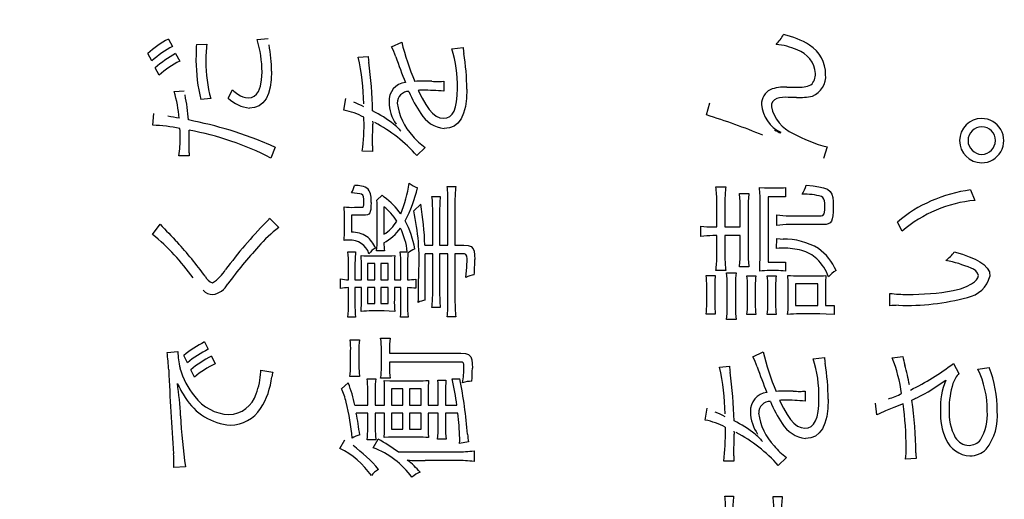
# Model space of a CAD drawing. Units: millimetres. Extents: x 50 to 568, y -417 to 191.
# Drawn here: x 460 to 474, y -225 to -218 of the extents above; entities that cross this region are included whole.
import ezdxf

# ---------------------------------------------------------------- set-up
doc = ezdxf.new("R2010")
doc.units = ezdxf.units.MM
doc.header["$LTSCALE"] = 0.233858
doc.layers.add('NoLayerName_001', color=7, linetype='Continuous')
doc.styles.get("Standard").update_dxf_attribs({"font": 'txt', "bigfont": 'extfont2'})
doc.dimstyles.get("Standard").update_dxf_attribs({"dimtxt": 2.5, "dimasz": 2.5, "dimexe": 1.25, "dimexo": 0.625, "dimtad": 1, "dimzin": 0, "dimdsep": 46, "dimtxsty": 'Standard', "dimcen": 2.5, "dimadec": 0, "dimazin": 0, "dimtfac": 0.75, "dimtmove": 0, "dimatfit": 3, "dimfxl": 1, "dimarcsym": 0})

msp = doc.modelspace()

# ---------------------------------------------------------------- linework, layer by layer
at = {"layer": 'NoLayerName_001', "color": 140, "linetype": 'Continuous', "lineweight": 25}
for p, q in [((462.497054, -218.700543), (462.552865, -218.800451)), ((462.876704, -218.77289), (463.018642, -218.770823)), ((463.698704, -218.706744), (463.84891, -218.692964)), ((465.521159, -218.804585), (465.66103, -218.740506)), ((462.273123, -218.994754), (462.218691, -218.894846)), ((462.594895, -218.896913), (462.650706, -218.998888)), ((465.069163, -218.946523), (465.2049, -218.934809)), ((466.339025, -218.832835), (466.492676, -218.81492)), ((462.370964, -219.190435), (462.31722, -219.092595)), ((463.761615, -219.253522), (463.766917, -219.148405)), ((463.897053, -219.136692), (463.892372, -219.252261)), ((463.719891, -219.408941), (463.745863, -219.340514)), ((463.745863, -219.340514), (463.761615, -219.253522)), ((463.892372, -219.252261), (463.878107, -219.352893)), ((466.159169, -219.274496), (466.198708, -219.27377)), ((466.198708, -219.27377), (466.230849, -219.270362)), ((466.230849, -219.270362), (466.232916, -219.406787)), ((462.574914, -219.412989), (462.712717, -219.402653)), ((463.308719, -219.500494), (463.365219, -219.388873)), ((463.662272, -219.475808), (463.693843, -219.447812)), ((463.693843, -219.447812), (463.719891, -219.408941)), ((463.854411, -219.438442), (463.821349, -219.508762)), ((463.878107, -219.352893), (463.854411, -219.438442)), ((465.884749, -219.396452), (465.936928, -219.501051)), ((466.405774, -219.549124), (466.414139, -219.465172)), ((466.414139, -219.465172), (466.416884, -219.366824)), ((466.542784, -219.380605), (466.53819, -219.506329)), ((470.883106, -219.352355), (471.018843, -219.352355)), ((463.073074, -219.506695), (462.936649, -219.520476)), ((463.582817, -219.498427), (463.625275, -219.492741)), ((463.625275, -219.492741), (463.662272, -219.475808)), ((463.727384, -219.603136), (463.666611, -219.626899)), ((463.778985, -219.563709), (463.727384, -219.603136)), ((463.821349, -219.508762), (463.778985, -219.563709)), ((464.874859, -219.664481), (464.903109, -219.504628)), ((465.936928, -219.501051), (465.985842, -219.586933)), ((465.985842, -219.586933), (466.032701, -219.655155)), ((466.391595, -219.619074), (466.405774, -219.549124)), ((466.53819, -219.506329), (466.523822, -219.614871)), ((469.793078, -219.728559), (469.837175, -219.56664)), ((471.012641, -219.490848), (470.898953, -219.490848)), ((462.284837, -219.86843), (462.300684, -219.710645)), ((463.666611, -219.626899), (463.596729, -219.634853)), ((466.032701, -219.655155), (466.078503, -219.706771)), ((466.078503, -219.706771), (466.12644, -219.744183)), ((466.312239, -219.748875), (466.345022, -219.718554)), ((466.345022, -219.718554), (466.371409, -219.675419)), ((466.371409, -219.675419), (466.391595, -219.619074)), ((466.499845, -219.70636), (466.466235, -219.780925)), ((466.523822, -219.614871), (466.499845, -219.70636)), ((465.149089, -219.792638), (465.149089, -219.760943)), ((465.264622, -219.814687), (465.267954, -219.835725)), ((465.267954, -219.835725), (465.268978, -219.852583)), ((466.12644, -219.744183), (466.175462, -219.76574)), ((466.175462, -219.76574), (466.226715, -219.772657)), ((466.226641, -219.772657), (466.272868, -219.766777)), ((466.272868, -219.766777), (466.312239, -219.748875)), ((466.422968, -219.838695), (466.37002, -219.879799)), ((466.466235, -219.780925), (466.422968, -219.838695)), ((465.647045, -219.948356), (465.648361, -219.949005)), ((465.648361, -219.949005), (465.648628, -219.950424)), ((465.648628, -219.950424), (465.650695, -219.950424)), ((466.307366, -219.904367), (466.234983, -219.912527)), ((466.37002, -219.879799), (466.307366, -219.904367)), ((470.717016, -219.932509), (470.737244, -219.94286)), ((470.737244, -219.94286), (470.76115, -219.954558)), ((470.761124, -219.954558), (470.779339, -219.964671)), ((470.779339, -219.964671), (470.796979, -219.972472)), ((470.796979, -219.972472), (470.801113, -219.962826)), ((462.776724, -220.240501), (462.776796, -220.245131)), ((462.776724, -220.248769), (462.777159, -220.262603)), ((462.776796, -220.245131), (462.776796, -220.248769)), ((462.777159, -220.262603), (462.778863, -220.282531)), ((463.946751, -220.166776), (463.884739, -220.312848)), ((465.264844, -220.222586), (465.12704, -220.220519)), ((465.262715, -220.146794), (465.262777, -220.166336)), ((465.262777, -220.166336), (465.262777, -220.178489)), ((465.978668, -220.168843), (465.867047, -220.280464)), ((471.428809, -220.162641), (471.380578, -220.316982)), ((462.778863, -220.282531), (462.638992, -220.282531)), ((465.02266, -220.788539), (464.978901, -220.786204)), ((465.058081, -220.791179), (465.02266, -220.788539)), ((465.092493, -220.796007), (465.058081, -220.791179)), ((465.116642, -220.803729), (465.092493, -220.796007)), ((465.133932, -220.817724), (465.116642, -220.803729)), ((466.277013, -220.698698), (466.394835, -220.698698)), ((469.920546, -220.70421), (470.054905, -220.70421)), ((470.238873, -220.792405), (470.369098, -220.792405)), ((470.511023, -220.712479), (470.577914, -220.717479)), ((470.577914, -220.717479), (470.639193, -220.71868)), ((470.639193, -220.71868), (470.748747, -220.71868)), ((470.866569, -220.712479), (470.866569, -220.840636)), ((471.144739, -220.682162), (471.240707, -220.691197)), ((471.240707, -220.691197), (471.318383, -220.701561)), ((471.318383, -220.701561), (471.379832, -220.714717)), ((471.379832, -220.714717), (471.433966, -220.735798)), ((471.433966, -220.735798), (471.471218, -220.765188)), ((471.471218, -220.765188), (471.492709, -220.800402)), ((471.492709, -220.800402), (471.505362, -220.845856)), ((473.374599, -220.744174), (473.432477, -220.886111)), ((465.142981, -220.839167), (465.133932, -220.817724)), ((465.146456, -220.870033), (465.142981, -220.839167)), ((465.14615, -220.944816), (465.147022, -220.912294)), ((465.146843, -220.912294), (465.146456, -220.870033)), ((465.244833, -220.914361), (465.24388, -220.969671)), ((465.322722, -220.884733), (465.395069, -220.816521)), ((465.395037, -220.816521), (465.409114, -220.82996)), ((465.409114, -220.82996), (465.424697, -220.842703)), ((465.82295, -221.030116), (465.918723, -220.938477)), ((466.070997, -220.832368), (466.182618, -220.832368)), ((466.286659, -221.492448), (466.286659, -220.914361)), ((466.383122, -220.914361), (466.383122, -221.492448)), ((469.932949, -221.246468), (469.932949, -220.906093)), ((470.043192, -220.900581), (470.043192, -221.246468)), ((470.520682, -221.656435), (470.520682, -220.924697)), ((470.866569, -220.840636), (470.630925, -220.840636)), ((470.630925, -220.840636), (470.630925, -221.722581)), ((471.371208, -220.847904), (471.353017, -220.834435)), ((471.384236, -220.868624), (471.371208, -220.847904)), ((471.39157, -220.893267), (471.384236, -220.868624)), ((471.395773, -220.925592), (471.39157, -220.893267)), ((471.396986, -220.966727), (471.395773, -220.925592)), ((471.505362, -220.845856), (471.511356, -220.903255)), ((471.511356, -220.903255), (471.512869, -220.974306)), ((465.018864, -220.980507), (465.109126, -220.980507)), ((465.108935, -220.980507), (465.12929, -220.978279)), ((465.12929, -220.978279), (465.140735, -220.96888)), ((465.140735, -220.96888), (465.14615, -220.944816)), ((465.213406, -221.072587), (465.195156, -221.082277)), ((465.22669, -221.057074), (465.213406, -221.072587)), ((465.234855, -221.037716), (465.22669, -221.057074)), ((465.240245, -221.012216), (465.234855, -221.037716)), ((465.24388, -220.969671), (465.240245, -221.012216)), ((465.328923, -221.414589), (465.328923, -221.030116)), ((465.419184, -220.972239), (465.419184, -221.346376)), ((466.080643, -221.492448), (466.080643, -221.046653)), ((466.175038, -221.046653), (466.175038, -221.492448)), ((470.250586, -221.246468), (470.250586, -220.984641)), ((470.356695, -220.984641), (470.356695, -221.59649)), ((471.372406, -221.089394), (471.387726, -221.070769)), ((471.387726, -221.070769), (471.393414, -221.047546)), ((471.393414, -221.047546), (471.396307, -221.013491)), ((471.396307, -221.013491), (471.397114, -220.966727)), ((471.511611, -221.040989), (471.507325, -221.094615)), ((471.512858, -220.974306), (471.511611, -221.040989)), ((462.28277, -221.348443), (462.386811, -221.208572)), ((463.868891, -221.128646), (463.992915, -221.254737)), ((464.885195, -221.286432), (464.885195, -221.108665)), ((465.140821, -221.088683), (464.980968, -221.088683)), ((464.980968, -221.088683), (464.980968, -221.316748)), ((465.171206, -221.087269), (465.140821, -221.088683)), ((465.195156, -221.082277), (465.171206, -221.087269)), ((470.74668, -221.226487), (470.74668, -221.082482)), ((470.914801, -221.094195), (471.346816, -221.094195)), ((471.34668, -221.094195), (471.372406, -221.089394)), ((471.44456, -221.204234), (471.413628, -221.211836)), ((471.468628, -221.189994), (471.44456, -221.204234)), ((471.4866, -221.167834), (471.468628, -221.189994)), ((471.499244, -221.136469), (471.4866, -221.167834)), ((471.507325, -221.094615), (471.499244, -221.136469)), ((472.44649, -221.302279), (472.384479, -221.180323)), ((469.716597, -221.376693), (469.716597, -221.234755)), ((469.88265, -221.246468), (469.932949, -221.246468)), ((470.043192, -221.246468), (470.250586, -221.246468)), ((471.375066, -221.214085), (470.914801, -221.214085)), ((471.413628, -221.211836), (471.375066, -221.214085)), ((469.932949, -221.364291), (469.878516, -221.364291)), ((469.932949, -221.640587), (469.932949, -221.364291)), ((470.250586, -221.364291), (470.043192, -221.364291)), ((470.043192, -221.364291), (470.043192, -221.644721)), ((470.250586, -221.59649), (470.250586, -221.364291)), ((470.741168, -221.54068), (470.74668, -221.402187)), ((470.74658, -221.402187), (470.790963, -221.40755)), ((470.790963, -221.40755), (470.83074, -221.410455)), ((464.93067, -221.584777), (465.034712, -221.584777)), ((465.034548, -221.584777), (465.028451, -221.67737)), ((465.426764, -221.570307), (465.320655, -221.570307)), ((465.641049, -221.58271), (465.736822, -221.58271)), ((465.973156, -221.492448), (466.080643, -221.492448)), ((466.175038, -221.492448), (466.286659, -221.492448)), ((466.383122, -221.492448), (466.503011, -221.492448)), ((466.502968, -221.492448), (466.560982, -221.496758)), ((466.560982, -221.496758), (466.602268, -221.511947)), ((466.602268, -221.511947), (466.629343, -221.541403)), ((466.629343, -221.541403), (466.642258, -221.576762)), ((466.642258, -221.576762), (466.649128, -221.624664)), ((470.779384, -221.534719), (470.741168, -221.54068)), ((470.834795, -221.532411), (470.779384, -221.534719)), ((473.152701, -221.584777), (473.26234, -221.617497)), ((465.028451, -221.67737), (465.027133, -221.756343)), ((465.297228, -221.740495), (465.196631, -221.740495)), ((465.196631, -221.740495), (465.196631, -221.962359)), ((465.264844, -221.63852), (465.406782, -221.63852)), ((465.297228, -221.962359), (465.297228, -221.740495)), ((465.479129, -221.740495), (465.377154, -221.740495)), ((465.377154, -221.740495), (465.377154, -221.962359)), ((465.479129, -221.962359), (465.479129, -221.740495)), ((466.080643, -221.610271), (465.976601, -221.610271)), ((466.080643, -222.122212), (466.080643, -221.610271)), ((466.286659, -221.610271), (466.175038, -221.610271)), ((466.175038, -221.610271), (466.175038, -222.122212)), ((466.286659, -222.244168), (466.286659, -221.610271)), ((466.485097, -221.610271), (466.383122, -221.610271)), ((466.383122, -221.610271), (466.383122, -222.244168)), ((466.512701, -221.612379), (466.485097, -221.610271)), ((466.531084, -221.619939), (466.512701, -221.612379)), ((466.543647, -221.64036), (466.531084, -221.619939)), ((466.543566, -221.790425), (466.547109, -221.676416)), ((466.547076, -221.676416), (466.543647, -221.64036)), ((466.649128, -221.624664), (466.651151, -221.686752)), ((470.518615, -221.760477), (470.520682, -221.656435)), ((470.630925, -221.722581), (470.866569, -221.722581)), ((470.866569, -221.722581), (470.866569, -221.846604)), ((473.26234, -221.617497), (473.3564, -221.650227)), ((473.3564, -221.650227), (473.435598, -221.683443)), ((473.435598, -221.683443), (473.500621, -221.717621)), ((473.500621, -221.717621), (473.552154, -221.753237)), ((464.941005, -221.962359), (464.941005, -221.754276)), ((465.027133, -221.756343), (465.027133, -221.962359)), ((465.114638, -221.962359), (465.114638, -221.784592)), ((465.561122, -221.788726), (465.561122, -221.962359)), ((465.650695, -221.962359), (465.650695, -221.754276)), ((465.738889, -221.754276), (465.738889, -221.962359)), ((466.529194, -221.930664), (466.543566, -221.790425)), ((470.054905, -221.838336), (469.920546, -221.838336)), ((470.064551, -221.868653), (470.194776, -221.868653)), ((470.369098, -221.788726), (470.238873, -221.788726)), ((470.518615, -221.792172), (470.518615, -221.760477)), ((470.739101, -221.838336), (470.646772, -221.838336)), ((473.552154, -221.753237), (473.600381, -221.802847)), ((473.600381, -221.802847), (473.628188, -221.85681)), ((473.628188, -221.85681), (473.637115, -221.916195)), ((464.832829, -222.080182), (464.832829, -221.950646)), ((465.027133, -221.962359), (465.114638, -221.962359)), ((465.196631, -221.962359), (465.297228, -221.962359)), ((465.377154, -221.962359), (465.479129, -221.962359)), ((465.561122, -221.962359), (465.650695, -221.962359)), ((465.851199, -221.95478), (465.851199, -222.076736)), ((469.786877, -221.906549), (469.912967, -221.906549)), ((469.906075, -221.980305), (469.904699, -222.050554)), ((469.912831, -221.906549), (469.906075, -221.980305)), ((470.340848, -221.908616), (470.462804, -221.908616)), ((470.617145, -221.908616), (470.739101, -221.908616)), ((471.050538, -221.908616), (471.278603, -221.908616)), ((473.386312, -222.019376), (473.426351, -221.992106)), ((473.426351, -221.992106), (473.455989, -221.963867)), ((473.455989, -221.963867), (473.474388, -221.935175)), ((473.474388, -221.935175), (473.480708, -221.906549)), ((464.941005, -222.288265), (464.941005, -222.068468)), ((465.114638, -222.068468), (465.027133, -222.068468)), ((465.027133, -222.068468), (465.027133, -222.286198)), ((465.114638, -222.224187), (465.114638, -222.068468)), ((465.297228, -222.068468), (465.196631, -222.068468)), ((465.196631, -222.068468), (465.196631, -222.282753)), ((465.297228, -222.282753), (465.297228, -222.068468)), ((465.479129, -222.068468), (465.377154, -222.068468)), ((465.377154, -222.068468), (465.377154, -222.282753)), ((465.479129, -222.282753), (465.479129, -222.068468)), ((465.650695, -222.068468), (465.561122, -222.068468)), ((465.561122, -222.068468), (465.561122, -222.228321)), ((465.650695, -222.286198), (465.650695, -222.068468)), ((465.738889, -222.068468), (465.738889, -222.286198)), ((469.796523, -222.284131), (469.796523, -222.050554)), ((469.904699, -222.050554), (469.904699, -222.284131)), ((470.074886, -222.340631), (470.074886, -222.028505)), ((470.187197, -222.014725), (470.187197, -222.340631)), ((470.349116, -222.296534), (470.349116, -222.042285)), ((470.454536, -222.042285), (470.454536, -222.296534)), ((470.624724, -222.296534), (470.624724, -222.042285)), ((470.730833, -222.042285), (470.730833, -222.296534)), ((470.90102, -222.304113), (470.90102, -222.022304)), ((471.302719, -222.01817), (471.000928, -222.01817)), ((471.000928, -222.01817), (471.000928, -222.310314)), ((471.302719, -222.310314), (471.302719, -222.01817)), ((471.40676, -222.022304), (471.40676, -222.310314)), ((473.138872, -222.108431), (473.235085, -222.083429)), ((473.235085, -222.083429), (473.318201, -222.053335)), ((473.318201, -222.053335), (473.386312, -222.019376)), ((472.276992, -222.314448), (472.279059, -222.146327)), ((465.196631, -222.282753), (465.297228, -222.282753)), ((465.424697, -222.384728), (465.258643, -222.384728)), ((465.377154, -222.282753), (465.479129, -222.282753)), ((465.49267, -222.385646), (465.424697, -222.384728)), ((465.56646, -222.39024), (465.49267, -222.385646)), ((466.182618, -222.338564), (466.070997, -222.338564)), ((471.000928, -222.310314), (471.302719, -222.310314)), ((471.40676, -222.310314), (471.524583, -222.310314)), ((471.524583, -222.310314), (471.524583, -222.434337)), ((465.034712, -222.466721), (464.93067, -222.466721)), ((465.749225, -222.468099), (465.643116, -222.468099)), ((466.394835, -222.464654), (466.27908, -222.464654)), ((469.912967, -222.428136), (469.786877, -222.428136)), ((470.194776, -222.500483), (470.064551, -222.500483)), ((470.462804, -222.43227), (470.340848, -222.43227)), ((470.739101, -222.43227), (470.617145, -222.43227)), ((471.330968, -222.424691), (471.054672, -222.424691)), ((471.416342, -222.426633), (471.330968, -222.424691)), ((471.52454, -222.434337), (471.416342, -222.426633)), ((462.986947, -222.804341), (463.038623, -222.904248)), ((464.960987, -222.778158), (465.087077, -222.778158)), ((465.375087, -222.754042), (465.504623, -222.754042)), ((462.47914, -222.946279), (462.62659, -222.933876)), ((464.968566, -223.124045), (464.968566, -222.928364)), ((465.078809, -222.930431), (465.078809, -223.139893)), ((465.384734, -223.146094), (465.384734, -222.915962)), ((465.494977, -222.918029), (465.494977, -222.955925)), ((470.420774, -223.004156), (470.560645, -222.940077)), ((462.754748, -223.086149), (462.707205, -222.988309)), ((463.080654, -222.997955), (463.133019, -223.09993)), ((465.494977, -222.955925), (466.463048, -222.955925)), ((466.463048, -223.077881), (465.494977, -223.077881)), ((465.494977, -223.077881), (465.494977, -223.146094)), ((466.462914, -222.955925), (466.52401, -222.960649)), ((466.480983, -223.080166), (466.463048, -223.077881)), ((466.52401, -222.960649), (466.567413, -222.977009)), ((466.567413, -222.977009), (466.595866, -223.008284)), ((466.595866, -223.008284), (466.609432, -223.045459)), ((466.609432, -223.045459), (466.616644, -223.095459)), ((471.23864, -223.032406), (471.39298, -223.014491)), ((472.312821, -223.020004), (472.454758, -223.000022)), ((462.849143, -223.280453), (462.800912, -223.181923)), ((463.750902, -223.208106), (463.751069, -223.198403)), ((463.751069, -223.188124), (463.912989, -223.214307)), ((463.751069, -223.198403), (463.751069, -223.188124)), ((465.078656, -223.139893), (465.082335, -223.219416)), ((466.493419, -223.087752), (466.480983, -223.080166)), ((466.502406, -223.106813), (466.493419, -223.087752)), ((466.504875, -223.138515), (466.502406, -223.106813)), ((466.616644, -223.095459), (466.618767, -223.159874)), ((469.968778, -223.146094), (470.105203, -223.134381)), ((473.141021, -223.096485), (473.216814, -223.230154)), ((473.473129, -223.172277), (473.62678, -223.150228)), ((465.089144, -223.272185), (464.95892, -223.272185)), ((465.082335, -223.219416), (465.089144, -223.272185)), ((465.191119, -223.305947), (465.308941, -223.305947)), ((465.504623, -223.294233), (465.375087, -223.294233)), ((465.422455, -223.325928), (465.499187, -223.330929)), ((465.499187, -223.330929), (465.572836, -223.332129)), ((465.572836, -223.332129), (465.882894, -223.332129)), ((466.148856, -223.322483), (466.261166, -223.322483)), ((466.346604, -223.305947), (466.447201, -223.305947)), ((464.843164, -223.438238), (464.936871, -223.360379)), ((465.200765, -223.662169), (465.200765, -223.447884)), ((465.300673, -223.452019), (465.300673, -223.662169)), ((465.428831, -223.662169), (465.428831, -223.449952)), ((465.674811, -223.440305), (465.523226, -223.440305)), ((465.523226, -223.440305), (465.523226, -223.662169)), ((465.674811, -223.662169), (465.674811, -223.440305)), ((465.924924, -223.440305), (465.765072, -223.440305)), ((465.765072, -223.440305), (465.765072, -223.662169)), ((465.924924, -223.662169), (465.924924, -223.440305)), ((466.018631, -223.466488), (466.018631, -223.662169)), ((471.131153, -223.469933), (471.132531, -223.606359)), ((466.157124, -223.662169), (466.157124, -223.482335)), ((466.252898, -223.482335), (466.252898, -223.662169)), ((470.784489, -223.596024), (470.83658, -223.700622)), ((471.314414, -223.664744), (471.317188, -223.566396)), ((471.442524, -223.580176), (471.437805, -223.705901)), ((465.022998, -223.662169), (465.200765, -223.662169)), ((465.300673, -223.662169), (465.428831, -223.662169)), ((465.523226, -223.662169), (465.674811, -223.662169)), ((465.765072, -223.662169), (465.924924, -223.662169)), ((466.018631, -223.662169), (466.157124, -223.662169)), ((466.252898, -223.662169), (466.408616, -223.662169)), ((469.775163, -223.864052), (469.802724, -223.7042)), ((470.83658, -223.700622), (470.885588, -223.786505)), ((471.305981, -223.748695), (471.314414, -223.664744)), ((471.437805, -223.705901), (471.423437, -223.814443)), ((472.104737, -223.792394), (472.082688, -223.63392)), ((472.333517, -223.694901), (472.220492, -223.740029)), ((472.458664, -223.642188), (472.333517, -223.694901)), ((465.200765, -223.770345), (465.045047, -223.770345)), ((465.200765, -223.972228), (465.200765, -223.770345)), ((465.428831, -223.770345), (465.300673, -223.770345)), ((465.300673, -223.770345), (465.300673, -223.990142)), ((465.428831, -223.968094), (465.428831, -223.770345)), ((465.674811, -223.770345), (465.523226, -223.770345)), ((465.523226, -223.770345), (465.523226, -223.986008)), ((465.674811, -223.986008), (465.674811, -223.770345)), ((465.924924, -223.770345), (465.765072, -223.770345)), ((465.765072, -223.770345), (465.765072, -223.986008)), ((465.924924, -223.986008), (465.924924, -223.770345)), ((466.157124, -223.770345), (466.018631, -223.770345)), ((466.018631, -223.770345), (466.018631, -223.956381)), ((466.157124, -223.961893), (466.157124, -223.770345)), ((466.421018, -223.770345), (466.252898, -223.770345)), ((466.252898, -223.770345), (466.252898, -223.961893)), ((470.885588, -223.786505), (470.932578, -223.854726)), ((470.932578, -223.854726), (470.978524, -223.906342)), ((471.245023, -223.918125), (471.271454, -223.87499)), ((471.271454, -223.87499), (471.291717, -223.818645)), ((471.291717, -223.818645), (471.305981, -223.748695)), ((471.423437, -223.814443), (471.39946, -223.905931)), ((465.300623, -223.990142), (465.303344, -224.071383)), ((465.42763, -224.030886), (465.428831, -223.968094)), ((465.523226, -223.986008), (465.674811, -223.986008)), ((465.765072, -223.986008), (465.924924, -223.986008)), ((466.018502, -223.956381), (466.020576, -224.038898)), ((466.155571, -224.037774), (466.157124, -223.961893)), ((470.048704, -223.99221), (470.048704, -223.960515)), ((470.978524, -223.906342), (471.026601, -223.943754)), ((471.026601, -223.943754), (471.075726, -223.965312)), ((471.075726, -223.965312), (471.127019, -223.972228)), ((471.126858, -223.972228), (471.172974, -223.966348)), ((471.172974, -223.966348), (471.212252, -223.948446)), ((471.212252, -223.948446), (471.245023, -223.918125)), ((471.36585, -223.980496), (471.322583, -224.038266)), ((471.39946, -223.905931), (471.36585, -223.980496)), ((464.821116, -224.246458), (464.88864, -224.130013)), ((465.311008, -224.130013), (465.191119, -224.130013)), ((465.275179, -224.238189), (465.342703, -224.120367)), ((465.303344, -224.071383), (465.311008, -224.130013)), ((465.422455, -224.100386), (465.42763, -224.030886)), ((465.483364, -224.096129), (465.42263, -224.100386)), ((465.56646, -224.094184), (465.483364, -224.096129)), ((465.880827, -224.094184), (465.566635, -224.094184)), ((466.020576, -224.038898), (466.024832, -224.100386)), ((466.146771, -224.120367), (466.155571, -224.037774)), ((466.263233, -224.120367), (466.146789, -224.120367)), ((466.445032, -224.182379), (466.447025, -224.141318)), ((466.447025, -224.141318), (466.447201, -224.107965)), ((470.165077, -224.014258), (470.167627, -224.035297)), ((470.167627, -224.035297), (470.168593, -224.052154)), ((471.206981, -224.103938), (471.134598, -224.112099)), ((471.269635, -224.07937), (471.206981, -224.103938)), ((471.322583, -224.038266), (471.269635, -224.07937)), ((466.56709, -224.16033), (466.445134, -224.182379)), ((470.546786, -224.147928), (470.548531, -224.148576)), ((470.548531, -224.148576), (470.548932, -224.149995)), ((470.548932, -224.149995), (470.550999, -224.149995)), ((465.610732, -224.291933), (466.408616, -224.291933)), ((466.407238, -224.412511), (465.976601, -224.412511)), ((466.642882, -224.28022), (466.642882, -224.424225)), ((470.162932, -224.346365), (470.163081, -224.365907)), ((470.163081, -224.365907), (470.163081, -224.37806)), ((470.878972, -224.368414), (470.766662, -224.480035)), ((472.636659, -224.384261), (472.490587, -224.39253)), ((462.728565, -224.496572), (462.57078, -224.506218)), ((470.165148, -224.422157), (470.026655, -224.42009)), ((470.041125, -224.894136), (470.161014, -224.894136)), ((470.695004, -224.89827), (470.821094, -224.89827))]:
    msp.add_line(p, q, dxfattribs=at)
at = {"layer": 'NoLayerName_001', "color": 7, "linetype": 'Continuous', "lineweight": 50}
for radius, end in [(25, 88.92995), (21, 90)]:
    msp.add_arc((457.961274, -225.165012), radius, 0, end, dxfattribs=at)
at = {"layer": 'NoLayerName_001', "color": 140, "linetype": 'Continuous', "lineweight": 25}
for centre, radius, start, end in [((470.302552, -218.331778), 0.618996, 314.5510483, 330.0723663), ((470.608389, -219.720592), 1.104309, 58.151957, 77.9543328), ((463.177268, -219.972095), 1.44206, 118.1444209, 131.6669976), ((463.195773, -220.024529), 1.382649, 117.7098463, 131.8594525), ((468.873868, -219.035139), 6.002896, 177.4961159, 179.5750747), ((465.165767, -219.013141), 2.160916, 173.5615041, 179.8230607), ((462.319326, -219.14575), 1.447553, 359.8949099, 17.6543951), ((461.897009, -219.151499), 2.000187, 0.4241427, 10.6901347), ((465.085122, -219.070065), 0.510498, 14.7232783, 31.3350559), ((469.078829, -217.910839), 3.51721, 193.643967, 202.8120769), ((470.655357, -219.647612), 0.878527, 65.4221684, 84.6654847), ((470.939251, -219.178934), 0.46958, 359.7736709, 57.5815296), ((463.28627, -220.173666), 1.451928, 118.4360088, 131.8773069), ((465.884255, -218.886568), 0.681187, 184.061067, 190.8450393), ((464.838108, -219.323688), 1.579142, 358.4347031, 18.1095966), ((467.456709, -218.728497), 0.968097, 185.1216668, 189.8942988), ((463.490412, -219.387484), 3.052571, 0.1291147, 9.2872616), ((470.913933, -219.189881), 0.357577, 3.4462018, 72.5921406), ((463.257533, -220.18483), 1.332226, 117.1020976, 131.7191157), ((465.238193, -218.967978), 2.36711, 180.5480511, 193.4976775), ((464.77155, -219.019581), 1.766947, 179.5747673, 196.0026224), ((462.447683, -219.581374), 2.697257, 0.0934441, 13.6133926), ((458.599584, -219.866769), 6.670089, 1.6490925, 7.3389777), ((476.782772, -214.915955), 11.904587, 199.7582216, 201.5515545), ((471.082571, -219.18029), 0.188829, 311.98057, 3.6142148), ((471.12573, -219.2081), 0.284254, 291.3017106, 5.513357), ((465.738237, -219.537416), 0.249979, 96.3383243, 183.5419017), ((465.941816, -220.57722), 1.306967, 89.2604065, 94.6180583), ((465.970294, -221.591975), 2.321642, 87.565047, 90.287157), ((466.154606, -217.497938), 1.776563, 267.2318696, 270.1478835), ((471.05802, -219.001348), 0.353212, 263.5947284, 295.3077925), ((460.978254, -219.901387), 1.669687, 4.4218223, 17.0082342), ((460.040123, -220.009664), 2.738759, 4.458273, 11.6106038), ((463.950048, -218.726566), 0.88361, 228.5511487, 234.8241302), ((463.588197, -219.255399), 0.243085, 232.7199106, 268.7627182), ((465.754851, -219.564687), 0.153818, 88.5049703, 181.497629), ((467.267496, -218.793025), 1.63026, 202.2728167, 214.166469), ((465.933365, -219.930349), 0.536087, 88.7745344, 95.180332), ((465.972439, -222.103736), 2.709491, 84.484957, 90.5822222), ((470.759342, -219.582666), 0.220936, 117.5635278, 181.0259238), ((470.847429, -219.877768), 0.526623, 86.1154206, 111.2063233), ((471.048326, -218.607349), 0.884219, 267.6870717, 281.7838275), ((463.643863, -219.157978), 0.479207, 225.6232281, 264.3452889), ((464.398039, -221.086272), 1.647989, 62.9683381, 68.1843297), ((466.02488, -219.545996), 0.536149, 180.7334402, 215.1477083), ((466.353522, -219.484668), 0.75717, 186.3724703, 224.4075065), ((470.992489, -219.549677), 0.455394, 184.653373, 245.1260605), ((470.781792, -219.610183), 0.109314, 108.7908304, 185.3543642), ((470.867796, -219.931009), 0.441261, 85.9540342, 105.9308245), ((464.723446, -220.532515), 0.881142, 61.1220665, 80.1053091), ((464.628043, -220.99778), 1.469083, 51.0892342, 64.2288176), ((466.282071, -219.492381), 0.422803, 210.7532281, 263.5734908), ((466.975825, -228.778227), 9.478048, 67.7998711, 72.7081069), ((471.174038, -219.508001), 0.513576, 192.6399362, 246.4140844), ((462.207523, -222.070283), 2.203209, 78.3414088, 87.9889998), ((460.197704, -233.559107), 14.001654, 79.9415672, 80.5747611), ((461.561714, -225.909082), 6.230695, 73.4458864, 78.8131613), ((462.353776, -219.861651), 2.796164, 352.626153, 1.4142769), ((444.083127, -219.557877), 21.187836, 358.4072554, 359.2030355), ((464.376262, -221.594425), 1.987058, 41.3960258, 62.4552053), ((465.05546, -220.481683), 0.799036, 44.376362, 51.6964111), ((473.524766, -220.076859), 0.300068, 89.9925435, 269.9747208), ((473.524792, -220.076858), 0.300068, 270.0024273, 90.0303083), ((461.323587, -220.017184), 1.3333, 359.3453872, 4.5020259), ((460.498307, -220.043605), 2.282832, 359.2258845, 2.6855678), ((462.094902, -223.760286), 3.884334, 62.5637178, 79.8583739), ((461.696737, -225.207124), 5.519753, 65.9439924, 72.7152548), ((465.76238, -219.833679), 0.162499, 213.2864642, 224.887008), ((471.911811, -218.285283), 1.938496, 240.8748892, 255.5719922), ((473.525191, -220.076514), 0.186036, 90.1715294, 269.881272), ((473.52442, -220.076514), 0.186035, 270.0657718, 89.8814268), ((461.228293, -220.055372), 1.428798, 350.8519551, 0.9205508), ((460.449181, -220.101623), 2.331755, 356.5854866, 0.6677847), ((466.35327, -219.59894), 0.681993, 217.5413866, 236.6827424), ((465.644354, -220.182159), 0.381657, 179.4490342, 186.0804878), ((464.25227, -220.462376), 1.520864, 336.5048237, 352.7388412), ((466.006053, -220.329862), 0.406963, 232.9355043, 250.9536825), ((464.763522, -220.642678), 0.258701, 326.3035213, 350.7574983), ((465.044067, -220.966827), 0.283724, 54.9600028, 95.1066916), ((464.967248, -220.879008), 0.279856, 352.7427014, 31.0822863), ((464.253355, -220.373787), 1.655168, 331.5455672, 348.1192471), ((464.71664, -220.875261), 1.57033, 358.5732296, 6.4558047), ((467.907877, -220.888258), 1.524979, 172.8594796, 180.9807847), ((468.609987, -220.88545), 1.323032, 359.1059878, 7.8735928), ((471.404271, -220.881754), 1.361209, 172.5055096, 180.7924768), ((469.00454, -220.963085), 1.246077, 359.0087882, 7.8727898), ((471.633164, -220.969343), 1.276561, 172.0328579, 180.6866524), ((468.883292, -220.891852), 1.637597, 358.8507591, 6.2884743), ((470.759743, -219.805218), 0.913528, 269.3090417, 276.7154606), ((470.780094, -220.591668), 0.375894, 326.218947, 346.0696362), ((471.101751, -221.750278), 0.949649, 74.6661236, 90.5540406), ((473.664598, -222.800716), 2.076889, 98.026533, 113.381784), ((464.107513, -221.007993), 1.221444, 358.9621799, 5.7917583), ((464.812212, -221.66869), 1.028238, 35.6978717, 53.446667), ((462.370585, -221.567535), 3.603353, 1.1940224, 10.0539767), ((464.466163, -221.010823), 1.614725, 358.7285174, 6.3451223), ((468.664228, -221.026445), 2.489271, 175.5283821, 180.4651404), ((473.543077, -222.522534), 1.773231, 113.3378081, 130.8057145), ((473.596905, -222.651718), 1.773257, 95.3240967, 130.4480303), ((464.984844, -220.165057), 0.81616, 262.5387343, 272.3889841), ((463.817573, -221.089544), 1.067658, 358.9738433, 6.1963182), ((465.002178, -221.519216), 0.687807, 30.8472672, 52.6786946), ((462.888826, -221.690811), 3.00759, 356.5443224, 12.6899892), ((467.923143, -216.211832), 7.457877, 222.066678, 224.6663832), ((468.447774, -225.68377), 6.455473, 135.8150734, 143.2860388), ((463.466227, -220.814944), 0.510439, 313.6216357, 322.0790936), ((465.149047, -220.911713), 0.511732, 301.8540257, 330.1339832), ((464.48146, -221.794164), 1.380175, 10.4376256, 27.2411179), ((470.898751, -220.110895), 0.983431, 261.0986227, 270.9351304), ((465.130321, -222.739814), 1.870611, 127.4485801, 138.9938111), ((463.750005, -221.306884), 1.135374, 353.8575951, 1.0321969), ((464.98814, -221.679747), 0.363071, 57.1813488, 91.1419904), ((465.045114, -220.811465), 0.75053, 299.8947609, 323.0792567), ((464.707472, -221.703401), 1.036271, 6.6882541, 25.1916111), ((469.870929, -220.22681), 1.019726, 261.2823319, 270.6585933), ((470.90279, -222.197093), 0.98308, 89.3078785, 99.1370834), ((460.366949, -223.691583), 3.026661, 35.4972807, 50.72955), ((457.943996, -225.681609), 6.302591, 36.7101427, 42.120003), ((464.94587, -221.966233), 0.542005, 90.3039352, 97.0876856), ((464.964385, -221.686813), 0.263442, 16.8908764, 94.6403209), ((464.925295, -221.696607), 0.413509, 23.3957369, 51.1377215), ((464.208394, -221.433139), 1.120683, 352.9695539, 0.9484471), ((466.665041, -221.428421), 1.246379, 181.5498273, 186.5366357), ((469.870825, -222.327061), 0.962801, 89.5433357, 99.2177398), ((470.840937, -222.336123), 0.925726, 59.4850286, 90.6457369), ((469.287738, -226.53326), 7.49836, 137.9645369, 142.976417), ((463.957846, -221.728257), 0.983348, 358.4838355, 8.3899796), ((465.454812, -221.790956), 0.298975, 120.1434988, 142.8179314), ((464.593491, -221.727212), 1.057477, 358.533477, 7.8539106), ((467.26161, -221.738236), 1.522805, 174.8152464, 180.603483), ((465.955466, -221.843451), 0.321282, 111.3048535, 130.9043215), ((469.019462, -221.617162), 1.231298, 351.9905797, 0.961987), ((471.668188, -221.607252), 1.311705, 179.5299262, 187.9523992), ((470.829764, -222.512897), 0.980499, 74.9176829, 89.7013733), ((470.969973, -222.021933), 0.470049, 46.9424709, 75.8365254), ((470.897875, -222.114971), 0.709078, 22.9627695, 54.3730684), ((472.606252, -221.170966), 0.68548, 309.1439111, 322.8660864), ((465.226536, -220.141253), 1.497757, 265.496585, 271.4656038), ((463.621795, -221.761988), 1.492794, 359.1323681, 4.9035326), ((465.430585, -219.466727), 2.171925, 269.3704003, 273.591354), ((467.346435, -221.773205), 1.78538, 175.5405663, 180.4981076), ((450.944307, -221.966951), 15.036464, 0.1251411, 1.3592425), ((462.506295, -221.67133), 4.144759, 356.8897542, 359.7868116), ((468.686868, -221.661161), 1.24625, 351.8267926, 0.9459238), ((471.413612, -221.657669), 1.370666, 179.4587555, 187.5741571), ((470.824406, -222.145775), 0.660361, 19.580895, 45.0424505), ((472.797407, -223.108682), 1.426695, 65.8709928, 80.2487803), ((462.837221, -221.569619), 0.504777, 300.9944344, 329.6654451), ((451.984042, -221.845102), 13.907147, 358.2562715, 359.8887794), ((469.267115, -221.999614), 0.808119, 357.9511876, 9.3263251), ((471.15592, -221.990871), 0.969017, 172.7541883, 181.4105391), ((465.002049, -221.460852), 5.526507, 355.9974779, 356.5629979), ((470.627423, -222.582036), 0.743949, 88.5164944, 98.6783966), ((470.743523, -222.755912), 0.917587, 82.2975857, 90.2760992), ((471.703637, -222.128488), 0.328071, 117.8200032, 141.545602), ((473.345685, -221.941418), 0.139277, 14.4989773, 75.3967499), ((463.141808, -221.849883), 0.158835, 203.858284, 253.6855037), ((464.954646, -221.328697), 0.633809, 258.8984704, 268.7667618), ((465.726102, -220.936877), 1.025562, 270.7114818, 277.0063684), ((434.241353, -221.885766), 31.739276, 359.3629496, 359.9127303), ((466.693333, -222.270305), 0.377223, 97.3879384, 115.7932039), ((469.057692, -222.027512), 0.73915, 358.2135953, 9.4189156), ((469.620013, -222.019106), 0.729254, 358.1785133, 8.7145005), ((471.302992, -222.026543), 0.848602, 172.0119689, 181.0629766), ((469.79479, -222.020967), 0.829994, 358.5282237, 7.7796924), ((471.60766, -222.028457), 0.876936, 172.1454075, 180.903508), ((471.011665, -220.923099), 0.986283, 263.1855395, 272.2587766), ((470.154464, -221.999673), 0.746716, 358.2632815, 7.4839553), ((471.304262, -220.611653), 1.297219, 268.8617352, 274.7150971), ((473.167312, -222.023902), 1.760553, 176.1105813, 179.9479992), ((473.256855, -221.814731), 0.393384, 281.0968411, 345.0529171), ((463.104405, -221.970182), 0.192032, 224.2985818, 268.8338153), ((463.060986, -221.895603), 0.269504, 278.4600586, 332.9488206), ((464.956293, -222.714823), 0.646539, 91.3686813, 101.0088371), ((465.668865, -223.78505), 1.718009, 83.9099156, 87.6640247), ((464.309908, -222.151304), 1.770974, 353.9302874, 0.9412454), ((468.710854, -222.140112), 2.536013, 179.5955704, 184.4881715), ((472.564138, -218.95919), 3.20127, 269.1491329, 280.3440575), ((463.325373, -222.245856), 1.789397, 355.3718579, 0.6938775), ((466.801836, -222.266018), 1.241432, 178.2599067, 185.7428482), ((466.035528, -222.58107), 0.34714, 99.4643005, 115.7049143), ((464.104146, -222.277292), 2.182765, 355.0758287, 0.8695014), ((468.311867, -222.25157), 1.928838, 179.7801285, 186.3425755), ((472.483278, -220.678287), 1.4822, 262.074181, 271.2947654), ((472.502548, -219.104532), 3.205525, 268.0739954, 285.0049897), ((463.788002, -222.310553), 1.153219, 352.2171291, 1.1073996), ((466.780185, -222.30094), 1.753329, 179.5182606, 185.4255536), ((465.246521, -224.086985), 1.702299, 89.5994027, 94.6294723), ((463.879881, -222.302327), 1.770888, 354.6286883, 0.5218358), ((467.022064, -222.304163), 1.283353, 179.1979531, 187.3390707), ((469.059321, -222.306219), 0.737533, 350.4851358, 1.7161981), ((470.974949, -222.293339), 1.070503, 179.5071448, 187.2338325), ((469.21345, -222.364735), 0.861774, 350.9369106, 1.6027913), ((471.470078, -222.358429), 1.283189, 179.2052818, 186.3559186), ((469.556046, -222.316022), 0.793309, 351.57375, 1.4076513), ((471.293223, -222.313453), 0.838876, 178.8443416, 188.1427076), ((469.734553, -222.314743), 0.890357, 352.4148257, 1.171901), ((471.595361, -222.31055), 0.864868, 179.0713692, 188.0905614), ((470.254593, -222.326648), 0.64682, 350.6017902, 1.996573), ((472.397402, -223.479814), 1.17157, 90.1288099, 95.8991024), ((471.045518, -223.962579), 1.537915, 89.6609921, 95.7007565), ((463.632867, -224.091698), 1.440313, 116.6448033, 129.9971874), ((464.001582, -222.901477), 0.967297, 358.4072132, 7.3244907), ((466.138123, -222.911057), 1.059491, 172.794011, 181.0477746), ((464.432611, -222.890338), 0.95228, 358.4580865, 8.2287333), ((466.564782, -222.8977), 1.069998, 172.2841534, 181.0885958), ((463.482897, -222.940002), 0.856398, 179.5901437, 194.7813761), ((463.609739, -224.10763), 1.332078, 115.3931262, 129.9297096), ((473.986463, -222.104381), 3.526305, 193.7089156, 202.8562058), ((460.586211, -223.241118), 1.915753, 1.7088156, 8.8531585), ((463.758434, -224.333818), 1.497971, 116.9019827, 129.7384862), ((470.00077, -223.263263), 0.493497, 14.4769607, 31.6710218), ((469.733007, -223.526438), 1.584613, 358.5550857, 18.1658448), ((472.547387, -222.915035), 1.15873, 184.923903, 188.9057757), ((470.174975, -223.834948), 2.287907, 8.3073507, 20.8667916), ((473.909051, -222.714173), 1.482264, 191.1189227, 195.8308885), ((505.916577, -221.260659), 43.45797, 182.5365831, 184.0370711), ((463.608606, -222.905367), 0.986965, 194.8608317, 220.1900049), ((463.64089, -224.211753), 1.222367, 114.5546447, 130.3695846), ((462.760316, -223.153129), 0.992277, 339.013068, 356.8239292), ((464.101681, -223.140889), 0.867049, 351.2902805, 1.1130954), ((464.573546, -223.167237), 0.811463, 350.9960551, 1.4930456), ((466.353145, -223.164352), 0.858405, 178.7812235, 188.7025463), ((465.078161, -223.119536), 1.427044, 350.367843, 359.2379762), ((464.243777, -223.148411), 2.374852, 355.463126, 359.7234301), ((467.355835, -223.779438), 2.688604, 0.0616083, 13.6249816), ((470.68343, -223.10364), 0.579251, 183.042143, 191.0142175), ((483.891829, -218.25061), 14.276499, 200.0274767, 201.5240385), ((468.409067, -223.586183), 3.033528, 0.113458, 9.3293948), ((469.361377, -223.979201), 3.238081, 10.5210162, 15.4142321), ((471.005536, -220.290692), 3.526014, 296.1367786, 307.2747125), ((472.306282, -223.732102), 1.294194, 359.6490926, 25.6305836), ((472.072383, -223.740419), 1.662575, 0.0847035, 20.7925962), ((462.879454, -223.156934), 1.027894, 327.558626, 353.3303405), ((467.837314, -224.018758), 4.006126, 168.4159536, 169.3198644), ((464.380554, -223.432101), 0.820323, 358.8975631, 8.8464456), ((466.442002, -223.441708), 1.141376, 173.1687656, 180.5175998), ((464.351739, -223.440105), 1.07696, 359.4761194, 6.0857854), ((465.889789, -221.862507), 1.469639, 269.7291225, 275.2722603), ((467.584445, -223.463689), 1.565817, 174.9525911, 180.102432), ((464.917318, -223.465539), 1.239818, 359.2237448, 6.6257948), ((467.600906, -223.470306), 1.348063, 173.7045179, 180.5112827), ((461.038264, -224.41261), 5.422469, 7.9549617, 11.7761452), ((460.879948, -224.470868), 5.687803, 4.1799553, 11.8184059), ((466.625492, -223.78949), 0.453459, 91.8349816, 108.0356485), ((463.838437, -224.038484), 6.330217, 1.4854345, 7.4809958), ((471.506347, -221.259107), 2.567367, 296.3262491, 306.5931679), ((473.945499, -223.692617), 0.981805, 157.7221357, 182.4458927), ((473.521624, -223.504332), 0.41014, 138.0487933, 160.5790971), ((458.373024, -224.01466), 4.295147, 2.7822158, 8.6876002), ((463.820463, -222.820966), 1.319253, 204.3969115, 213.8626896), ((464.143152, -223.784023), 0.780759, 12.1166483, 26.2879345), ((463.416284, -223.957898), 1.633703, 10.4290076, 21.4534307), ((470.841717, -224.767085), 1.297267, 89.2370686, 94.6386443), ((470.870478, -225.76464), 2.294736, 87.5507085, 90.2897034), ((471.054612, -221.675682), 1.79839, 267.2494044, 270.1336194), ((471.069349, -223.023823), 0.450371, 268.641305, 277.8874733), ((474.187014, -223.702124), 1.103984, 162.3806979, 180.8229181), ((463.389673, -223.156374), 0.775487, 211.0242613, 266.2471618), ((463.346377, -223.175128), 0.613836, 216.7359172, 267.2556474), ((463.305648, -223.388697), 0.399724, 271.6246094, 342.5567755), ((470.638257, -223.736831), 0.249792, 96.2775646, 183.5805953), ((470.655014, -223.764792), 0.154353, 88.4901289, 181.2941829), ((472.143159, -223.006206), 1.602302, 202.1564377, 214.2569115), ((470.833303, -224.135948), 0.542119, 88.7586758, 95.1568333), ((470.873426, -226.270663), 2.676855, 84.4494597, 90.6039582), ((471.64582, -221.804425), 1.875861, 289.1908717, 295.010721), ((466.858055, -224.374134), 5.773489, 0.6721778, 7.7661924), ((464.606473, -207.907017), 17.596527, 296.9402764, 297.1819164), ((463.33887, -223.444155), 0.486042, 270.0195373, 327.0757915), ((462.049548, -224.353933), 2.949735, 4.7832506, 14.4045), ((473.013572, -225.647155), 2.065459, 112.5802184, 116.1049056), ((467.927289, -224.260792), 4.573631, 0.283152, 7.773334), ((473.831242, -223.769518), 0.867316, 177.6871536, 204.0106438), ((473.801177, -223.759776), 0.71931, 176.6689151, 208.0764362), ((472.923065, -223.78649), 0.679123, 329.6133033, 3.9229091), ((473.014822, -223.81187), 0.72388, 321.9361062, 5.8601626), ((469.342317, -223.520157), 6.68544, 182.4519821, 188.3981376), ((460.687781, -224.608723), 4.437181, 7.0712672, 10.8911549), ((462.584118, -224.237465), 3.86523, 1.9199906, 6.9412587), ((469.622362, -224.732484), 0.881773, 61.1012134, 80.0209132), ((469.319544, -225.231901), 1.589999, 62.7875531, 68.1741463), ((469.534384, -225.189799), 1.459414, 51.0874165, 64.3332652), ((470.921289, -223.746954), 0.532238, 180.5896043, 215.2617235), ((471.255983, -223.681857), 0.760377, 186.5261097, 224.4220061), ((464.177275, -223.987762), 1.023608, 352.0116989, 0.8695189), ((467.230358, -223.977531), 0.977617, 179.083437, 188.401357), ((467.299846, -224.06444), 2.749807, 352.5687436, 1.5051849), ((471.182354, -223.692116), 0.422702, 210.7355831, 263.4979094), ((465.174684, -224.386452), 0.334583, 104.4747852, 123.6599587), ((463.811174, -226.809201), 3.094357, 54.4395859, 60.3365586), ((465.893018, -225.483455), 1.389324, 84.5612307, 90.5027387), ((467.697837, -223.949368), 1.150258, 185.333549, 190.5681271), ((453.264428, -223.892819), 16.904739, 358.462596, 359.4599519), ((469.279672, -225.789569), 1.981377, 41.3701406, 62.4932928), ((469.899243, -224.744809), 0.883902, 44.7586534, 51.3792449), ((470.646466, -224.0487), 0.140594, 211.631172, 224.8923892), ((473.383644, -223.973494), 0.375407, 203.3747105, 267.1370536), ((473.359736, -223.97968), 0.226928, 211.52035, 268.1853076), ((473.350768, -224.004677), 0.201825, 270.4905118, 321.6096691), ((464.33104, -225.245327), 1.112616, 34.4171619, 63.8660192), ((463.858259, -225.782451), 1.943834, 40.0222508, 53.9958256), ((464.85483, -225.330334), 1.170245, 36.240729, 68.949048), ((471.24692, -223.805374), 0.672607, 217.4187079, 236.835249), ((471.639787, -224.256863), 0.861338, 350.9377892, 1.2422606), ((473.361054, -224.026278), 0.322178, 270.6933976, 313.9647699), ((460.761787, -224.472088), 1.811239, 1.1872315, 4.8109441), ((465.128789, -225.217952), 1.014055, 39.6933488, 53.1675698), ((465.99561, -219.038853), 5.373692, 267.2396648, 269.7966669), ((466.447961, -225.966079), 1.554101, 82.8022326, 91.5015297), ((466.454758, -222.866488), 1.426193, 268.1435082, 277.5798014), ((470.585474, -224.378928), 0.422543, 179.8823446, 185.8720918), ((473.105268, -224.311312), 0.474253, 179.4068038, 188.8483189), ((461.42558, -224.436541), 1.147268, 356.5181122, 0.09893), ((465.529299, -224.84331), 0.360597, 120.4343835, 141.016596), ((466.001129, -224.842246), 0.287109, 108.7021805, 134.7965931), ((468.778891, -225.068899), 1.274275, 358.5946114, 7.8828156), ((471.677501, -225.073404), 1.527273, 173.2591791, 181.3913221), ((469.220997, -225.086053), 1.48592, 358.6857433, 7.2601602), ((472.532977, -225.104262), 1.724358, 173.1390357, 180.5273765)]:
    msp.add_arc(centre, radius, start, end, dxfattribs=at)

# ---------------------------------------------------------------- leaders
at = {"layer": 'NoLayerName_001', "color": 3, "linetype": 'Continuous', "lineweight": 25, "annotation_type": 0, "has_hookline": 1, "hookline_direction": 0, "text_width": 25.118179}
msp.add_leader([(444.961287, -253.258747), (501.374251, -211.752246), (504.451174, -211.752246)], dimstyle='Standard', override={"dimtxt": 4.615385, "dimasz": 3.076923, "dimldrblk": 'NONE'}, dxfattribs=at)

doc.saveas('drawing.dxf')
